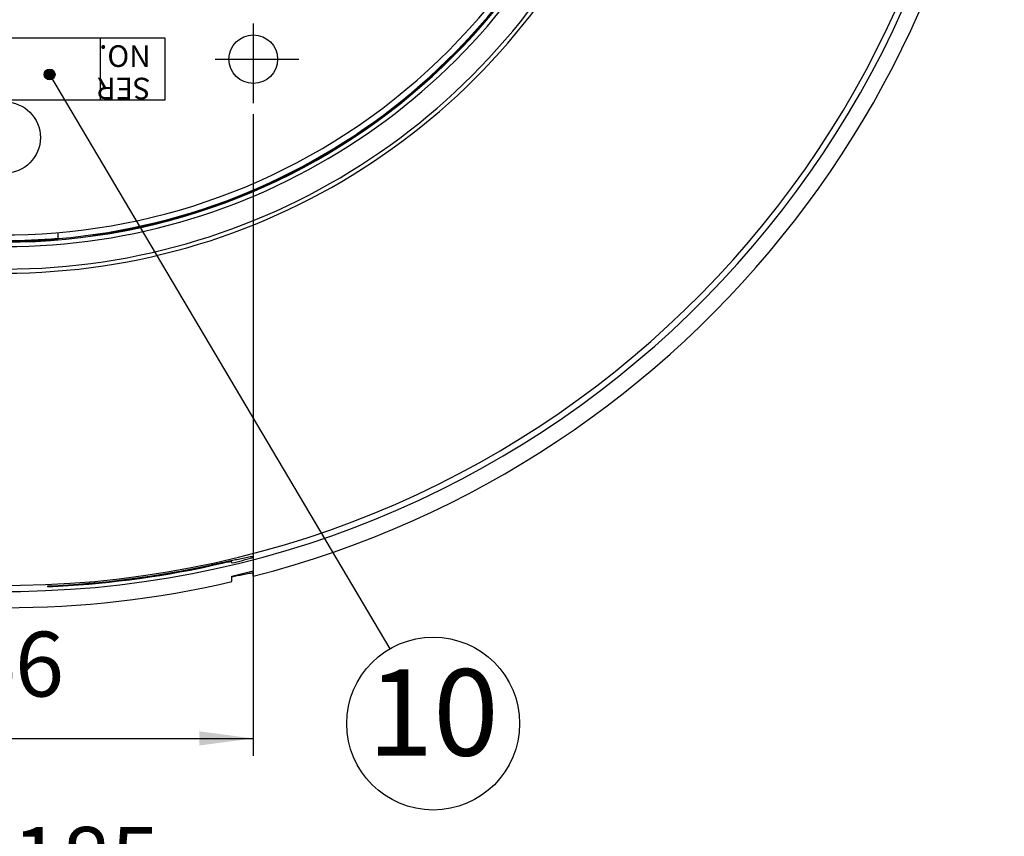
# Model space of a CAD drawing. Units: inches. Extents: x -95 to 1089, y -19 to 817.
# Drawn here: x 438 to 529, y 515 to 590 of the extents above; entities that cross this region are included whole.
import ezdxf

# ---------------------------------------------------------------- set-up
doc = ezdxf.new("R2010")
doc.units = ezdxf.units.IN
doc.linetypes.add('DOT_CENTER', pattern=[14, 12, -1, 0, -1])
doc.layers.add('1', color=7, linetype='Continuous')
doc.styles.add('CONVERTER_13', font='txt.shx', dxfattribs={"width": 0.72})
doc.styles.add('CONVERTER_14', font='txt.shx', dxfattribs={"width": 0.9})
doc.styles.add('CONVERTER_17', font='txt.shx', dxfattribs={"width": 0.54})
doc.dimstyles.new('ME10_DIM_10', dxfattribs={"dimtxt": 6, "dimasz": 5, "dimexe": 1.6, "dimexo": 1, "dimgap": 2, "dimtad": 1, "dimdec": 3, "dimdsep": 46, "dimtxsty": 'CONVERTER_13', "dimsah": 1, "dimcen": 0.09, "dimclrd": 2, "dimclre": 2, "dimclrt": 2, "dimadec": 0, "dimazin": 0, "dimtfac": 1, "dimtdec": 4, "dimtmove": 0, "dimatfit": 3, "dimfxl": 1, "dimtolj": 1, "dimtzin": 0, "dimarcsym": 0})
doc.dimstyles.new('ME10_DIM_18', dxfattribs={"dimtxt": 6, "dimasz": 5, "dimexe": 1.6, "dimexo": 1, "dimgap": 2, "dimtad": 1, "dimdec": 3, "dimdsep": 46, "dimtxsty": 'CONVERTER_13', "dimsah": 1, "dimcen": 0.09, "dimclrd": 2, "dimclre": 2, "dimclrt": 2, "dimadec": 0, "dimazin": 0, "dimtfac": 1, "dimtdec": 4, "dimtmove": 0, "dimatfit": 3, "dimfxl": 1, "dimtolj": 1, "dimtzin": 0, "dimarcsym": 0})
doc.dimstyles.get("Standard").update_dxf_attribs({"dimtxt": 0.18, "dimasz": 0.18, "dimexe": 0.18, "dimexo": 0.0625, "dimgap": 0.09, "dimtad": 0, "dimtih": 1, "dimtoh": 1, "dimdec": 4, "dimzin": 0, "dimdsep": 46, "dimtxsty": 'Standard', "dimcen": 0.09, "dimadec": 0, "dimazin": 0, "dimtfac": 1, "dimtdec": 4, "dimtofl": 0, "dimtmove": 0, "dimatfit": 3, "dimfxl": 1, "dimtolj": 1, "dimtzin": 0, "dimarcsym": 0})

# ---------------------------------------------------------------- blocks, each defined once
blk = doc.blocks.new('*D5')
at = {"layer": '1', "color": 2, "linetype": 'Continuous'}
for p, q in [((413.2188488924, 582.438400507836), (413.2188488924, 522.3787845946649)), ((459.2188488924, 581.749053767566), (459.2188488924, 522.3787845946649)), ((413.2188488924, 523.978784594665), (459.2188488924, 523.978784594665))]:
    blk.add_line(p, q, dxfattribs=at)
at = {"layer": '1', "color": 2}
for points in [[(418.2188488924, 524.637047082602), (418.2188488924, 523.3205221067279), (413.2188488924, 523.978784594665)], [(454.2188488924, 523.3205221067279), (454.2188488924, 524.637047082602), (459.2188488924, 523.978784594665)]]:
    blk.add_solid(points, dxfattribs=at)
at = {"layer": '1', "color": 2, "insert": (432.6188488924, 525.978784594665), "char_height": 6, "attachment_point": 7, "rotation": 0.00013888888888888892, "line_spacing_factor": 0.60024009603842, "style": 'CONVERTER_13'}
blk.add_mtext('46', dxfattribs=at)
blk = doc.blocks.new('*D13')
at = {"layer": '1', "color": 2, "linetype": 'Continuous'}
for p, q in [((343.7199434935001, 484.7933431282), (343.7199434935001, 509.3933431281999)), ((528.7188488924, 484.7933431282), (528.7188488924, 509.3933431281999)), ((528.7188488924, 507.7933431281999), (343.7199434935001, 507.7933431281999))]:
    blk.add_line(p, q, dxfattribs=at)
at = {"layer": '1', "color": 2}
for points in [[(348.7199434935001, 508.4516056161369), (348.7199434935001, 507.135080640263), (343.7199434935001, 507.7933431281999)], [(523.7188488924, 507.135080640263), (523.7188488924, 508.4516056161369), (528.7188488924, 507.7933431281999)]]:
    blk.add_solid(points, dxfattribs=at)
at = {"layer": '1', "color": 2, "insert": (424.8727295263124, 509.7933192753668), "char_height": 6, "attachment_point": 7, "rotation": 0.00013888888888888892, "line_spacing_factor": 0.60024009603842, "style": 'CONVERTER_13'}
blk.add_mtext('\\C2;ƒÆ\\C2;185', dxfattribs=at)

msp = doc.modelspace()

# ---------------------------------------------------------------- hatches: boundary and pattern name
at = {"layer": '1'}
h = msp.add_hatch(color=2, dxfattribs=at)
edge = h.paths.add_edge_path()
edge.add_arc((440.372294644296, 585.411643073302), 0.5000000000000001, 0, 360)

# ---------------------------------------------------------------- linework, layer by layer
at = {"color": 7, "linetype": 'Continuous'}
for p, q in [((441.1505962026, 570.2519507895), (441.1505962026, 570.7924334858)), ((441.1750407412, 570.2294903612), (441.1750407412, 570.7953338743)), ((459.2188488924, 540.7105815171), (459.2188488924, 540.8188779343)), ((457.2188488924, 540.2112267073), (457.2188488924, 540.3189103762)), ((459.2188488924, 538.9796825757), (459.2188488924, 539.4963021114)), ((457.2188488924, 538.4899219241), (457.2188488924, 539.0037166144)), ((440.2188488924, 538.0130209541), (440.2188488924, 538.0829306389))]:
    msp.add_line(p, q, dxfattribs=at)
at = {"color": 9, "linetype": 'Continuous'}
msp.add_line((455.2188488924, 540.0096958881), (455.2188488924, 539.9382665026), dxfattribs=at)
at = {"color": 7, "linetype": 'Continuous'}
for centre, radius in [((459.2188488924, 586.8246043068), 2.25), ((436.2188488924, 579.5746043068), 3.299997390800002)]:
    msp.add_circle(centre, radius, dxfattribs=at)
for radius, start, end in [(58.00000000006652, 143.9892993451085, 32.68363884626114), (90.99908568359984, -178.1737629876002, 0), (90.44232467240015, -178.1625168677, 0), (92.50000000001039, -75.6024394188487, 0), (58.67568983589987, -174.8427502482999, -5.14360580510009), (58.55524023490264, -85.14460126902554, -14.85539873093842), (58.60000000000026, -82.02713262590017, -14.85563040749966), (59.09016100440022, -157.0851505334003, -22.91459163350008), (61.54676406080025, -157.2061004478003, -22.85799152799993), (61.17026336989959, -157.1842979076001, -22.81570361440037), (58.53079569620326, -94.83341681370892, -85.16658318629102), (58.59999999999975, -91.15195137240036, -85.14450964529983), (90.82448183607659, -76.63137427192032, -75.33093359825737), (90.58003644963769, -87.46900442425428, -77.8917562728841), (90.64987798859973, -87.47095570721818, -77.90122634822863), (91.99969522778068, -76.80525203553765, -75.52243880618526), (92.49999999995639, -103.1221033314792, -76.87789666852076)]:
    msp.add_arc((436.2188488924, 628.5746043068), radius, start, end, dxfattribs=at)
for points in [[(441.1750407412, 570.2294903612), (441.170966382137, 570.2332334728311), (441.1628176640109, 570.2407196960935), (441.1546700230704, 570.2482070916977), (441.1505962026, 570.2519507895)], [(456.9432701836, 540.3832566079), (456.9811688741, 540.3915722971167), (457.0569662551001, 540.40820367555), (457.1327636361001, 540.4248350539834), (457.1706623266, 540.4331507432)], [(457.1706623266, 540.4331507432), (457.1743820677333, 540.4339662765333), (457.1818215500001, 540.4355973432), (457.1892610322666, 540.4372284098666), (457.1929807734, 540.4380439432)], [(457.1929807734, 540.4380439432), (457.2772662806499, 540.45624974355), (457.44583729515, 540.49266134425), (457.6144083096499, 540.5290729449499), (457.6986938169, 540.5472787453)], [(455.651699037, 540.0304637751), (455.5795573462334, 540.0150975630168), (455.4352739647, 539.9843651388499), (455.2909905831667, 539.9536327146833), (455.2188488924, 539.9382665026)], [(457.7308727535, 539.0098751222), (457.6455153358667, 538.9917981746333), (457.4748005006001, 538.9556442795), (457.3040856653333, 538.9194903843666), (457.2187282477, 538.9014134368)], [(459.122397569, 539.2748272103), (459.0733509627, 539.2674439597668), (458.9752577501, 539.2526774587), (458.8771645374999, 539.2379109576333), (458.8281179312, 539.2305277071)], [(459.2188488924, 539.2681358591), (459.2027736718333, 539.2692510842999), (459.1706232306998, 539.2714815346999), (459.1384727895667, 539.2737119851), (459.122397569, 539.2748272103)]]:
    msp.add_open_spline(points, degree=3, dxfattribs=at)
for points, knots in [([(455.2188488924, 540.0096958881), (455.5063320857676, 540.0715883813153), (456.0812984610512, 540.1953733652804), (456.6559462798988, 540.3206288611916), (456.9432701836, 540.3832566079)], [0, 0, 0, 0, 0.8822101207781056, 1.764420206414843, 1.764420206414843, 1.764420206414843, 1.764420206414843]), ([(457.6986938169, 540.5472787453), (457.8844563589184, 540.5875530759333), (458.2559789651248, 540.6681011999927), (458.6290973545328, 540.7409003384398), (458.815655305, 540.7772996649)], [0, 0, 0, 0, 0.5702176187224897, 1.14042763148491, 1.14042763148491, 1.14042763148491, 1.14042763148491]), ([(458.815655305, 540.7772996649), (458.8821272031203, 540.7949783221381), (459.0143407678283, 540.8301414265296), (459.1509309856485, 540.8226185818489), (459.2188488924, 540.8188779343)], [0, 0, 0, 0, 0.2049239164177389, 0.4075966272927816, 0.4075966272927816, 0.4075966272927816, 0.4075966272927816]), ([(456.990463381, 540.2981742453), (456.8977815245688, 540.2816754239848), (456.7124168919822, 540.248677617629), (456.3969727550486, 540.1855068035695), (456.0433465653522, 540.1130489284286), (455.7822482430631, 540.0579921658573), (455.651699037, 540.0304637751)], [0, 0, 0, 0, 0.2824084927014989, 0.5648197878713175, 0.9650779284449515, 1.365336344456883, 1.365336344456883, 1.365336344456883, 1.365336344456883]), ([(457.2188488924, 540.3189103762), (457.1804508591357, 540.3208101636328), (457.1033524205753, 540.3246246987068), (457.028191318858, 540.3070140854315), (456.990463381, 540.2981742453)], [0, 0, 0, 0, 0.1147142032344289, 0.2303317435345844, 0.2303317435345844, 0.2303317435345844, 0.2303317435345844]), ([(458.8281179312, 539.2305277071), (458.6448483814208, 539.1957247324125), (458.2783067752224, 539.1261183070252), (457.9133515926712, 539.0486230271289), (457.7308727535, 539.0098751222)], [0, 0, 0, 0, 0.5596164223276161, 1.119240498719699, 1.119240498719699, 1.119240498719699, 1.119240498719699])]:
    msp.add_open_spline(points, degree=3, knots=knots, dxfattribs=at)
at = {"layer": '1', "color": 2, "linetype": 'DOT_CENTER'}
for p, q in [((459.2188488924, 590.129749090808), (459.2188488924, 582.749053767566)), ((455.676114325729, 586.8246043068), (463.423805549022, 586.8246043068))]:
    msp.add_line(p, q, dxfattribs=at)
at = {"layer": '1', "color": 2, "linetype": 'Continuous'}
for p, q in [((451.0688488956928, 588.774624307878), (421.3688488956939, 588.774624307878)), ((445.0688488956928, 583.0746243078781), (445.0688488956928, 588.774624307878)), ((451.0688488956928, 583.0746243078781), (451.0688488956928, 588.774624307878)), ((421.368848895693, 583.0746243078781), (451.0688488956928, 583.0746243078781))]:
    msp.add_line(p, q, dxfattribs=at)
at = {"layer": '1', "color": 2}
msp.add_circle((440.372294644296, 585.411643073302), 0.5000000000000001, dxfattribs=at)
at = {"layer": '1', "color": 2, "linetype": 'Continuous'}
msp.add_circle((475.869249188953, 525.3492874370036), 7.999999999999967, dxfattribs=at)

# ---------------------------------------------------------------- texts
at = {"layer": '1', "color": 2, "insert": (449.708586097836, 585.8676255984799), "char_height": 2, "attachment_point": 4, "rotation": 180, "line_spacing_factor": 0.90036014405762, "style": 'CONVERTER_17'}
msp.add_mtext('SER\\PNO.', dxfattribs=at)
at = {"layer": '1', "color": 2, "insert": (475.869249188953, 525.3492874370036), "char_height": 8, "attachment_point": 5, "line_spacing_factor": 0.7202881152461, "style": 'CONVERTER_14'}
msp.add_mtext('10', dxfattribs=at)

# ---------------------------------------------------------------- dimensions: what is measured, and where the dimension line sits
at = {"layer": '1'}
dim = msp.add_linear_dim(base=(413.2188488924, 523.978784594665), p1=(459.2188488924, 582.749053767566), p2=(413.2188488924, 583.438400507836), dimstyle='ME10_DIM_10', dxfattribs=at)
dim.commit()
dim.dimension.update_dxf_attribs({"geometry": '*D5', "text_midpoint": (436.2188488924, 528.978784594665), "text_rotation": 0.00013888888889})
dim = msp.add_linear_dim(base=(528.7188488924, 507.7933431281999), p1=(343.7199434935, 483.7933431282), p2=(528.7188488924, 483.7933431282), text='ƒÆ185', dimstyle='ME10_DIM_18', override={"dimpost": 'ƒÆ<>'}, dxfattribs=at)
dim.commit()
dim.dimension.update_dxf_attribs({"geometry": '*D13', "text_midpoint": (436.2193961929501, 512.7933431281999), "text_rotation": 0.00013888888889})

# ---------------------------------------------------------------- leaders
at = {"layer": '1', "color": 2, "linetype": 'Continuous', "has_arrowhead": 0}
msp.add_leader([(440.372294644296, 585.411643073302), (471.869249188953, 532.277490667279)], dimstyle='Standard', dxfattribs=at)

doc.saveas('drawing.dxf')
